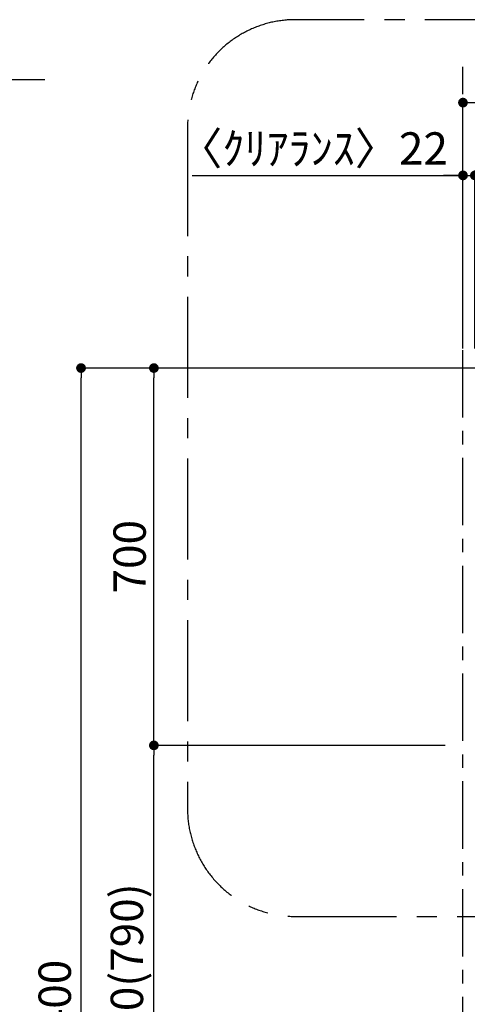
# Model space of a CAD drawing. Extents: x 0 to 26473, y -25 to 8845.
# Drawn here: x 3220 to 4050, y 3287 to 5114 of the extents above; entities that cross this region are included whole.
import ezdxf

# ---------------------------------------------------------------- set-up
doc = ezdxf.new("R2010")
doc.units = 0
doc.header["$LTSCALE"] = 50
doc.header["$MEASUREMENT"] = 0
doc.linetypes.add('CENTER', pattern=[2, 1.25, -0.25, 0.25, -0.25])
doc.layers.get('0').update_dxf_attribs({"linetype": 'CONTINUOUS'})
doc.layers.get('DEFPOINTS').update_dxf_attribs({"color": 146, "linetype": 'CONTINUOUS'})
for name, color, linetype in [('111-壁仕上', 3, 'CONTINUOUS'), ('166-寸法B', 11, 'CONTINUOUS'), ('180-補助', 161, 'CONTINUOUS')]:
    doc.layers.add(name, color=color, linetype=linetype)
doc.styles.add('KH001', font='txt')
doc.dimstyles.new('KH1xx030', dxfattribs={"dimscale": 30, "dimtxt": 2, "dimasz": 0.6, "dimexe": 0.3, "dimexo": 1.2, "dimgap": 0.5, "dimtad": 3, "dimdec": 1, "dimdsep": 46, "dimlunit": 6, "dimtxsty": 'KH001', "dimblk": 'DOT', "dimcen": 1, "dimdle": 1, "dimclrd": 256, "dimclre": 256, "dimclrt": 256, "dimadec": 0, "dimazin": 0, "dimtfac": 1, "dimtdec": 1, "dimtix": 1, "dimtmove": 2, "dimatfit": 3, "dimldrblk": 'CLOSEDBLANK', "dimfxl": 1, "dimtolj": 1, "dimtzin": 0, "dimlwd": -1, "dimlwe": -1, "dimarcsym": 0})

# ---------------------------------------------------------------- blocks, each defined once
blk = doc.blocks.new('_Dot')
at = {"color": 0, "linetype": 'ByBlock', "lineweight": -2}
blk.add_line((-0.5, 0), (-1, 0), dxfattribs=at)
at = {"color": 0, "linetype": 'ByBlock', "const_width": 0.5}
blk.add_lwpolyline([(-0.25, 0, 1), (0.25, 0, 1)], format="xyb", close=True, dxfattribs=at)
blk = doc.blocks.new('*D77')
at = {"layer": '166-寸法B', "transparency": 16777216}
for p, q in [((4009.3, 3767.6), (3460.2, 3767.6)), ((3469.2, 2945.6), (3469.2, 3749.6)), ((4009.3, 2927.6), (3460.2, 2927.6))]:
    blk.add_line(p, q, dxfattribs=at)
at = {"layer": 'DEFPOINTS', "color": 0, "transparency": 16777216}
for p in [(3469.2, 3767.6), (4045.3, 3767.6), (4045.3, 2927.6)]:
    blk.add_point(p, dxfattribs=at)
at = {"layer": '166-寸法B', "transparency": 16777216, "xscale": 18, "yscale": 18, "zscale": 18}
for p, rotation in [((3469.2, 3767.6), 90), ((3469.2, 2927.6), 270)]:
    blk.add_blockref('_Dot', p, dxfattribs=dict(at, rotation=rotation))
at = {"layer": '166-寸法B', "transparency": 16777216, "insert": (3419.2, 3347.6), "char_height": 60, "attachment_point": 5, "rotation": 90, "style": 'KH001'}
blk.add_mtext('\\A1;840(790)', dxfattribs=at)
blk = doc.blocks.new('_ClosedBlank')
at = {"color": 0, "linetype": 'ByBlock', "lineweight": -2}
for p, q in [((-1, 0.17), (0, 0)), ((-1, 0.17), (-1, -0.17)), ((0, 0), (-1, -0.17))]:
    blk.add_line(p, q, dxfattribs=at)
blk = doc.blocks.new('*D78')
at = {"layer": '166-寸法B', "transparency": 16777216}
for p, q in [((4009.3, 4467.6), (3460.2, 4467.6)), ((3469.2, 3785.6), (3469.2, 4449.6)), ((4009.3, 3767.6), (3460.2, 3767.6))]:
    blk.add_line(p, q, dxfattribs=at)
at = {"layer": 'DEFPOINTS', "color": 0, "transparency": 16777216}
for p in [(3469.2, 4467.6), (4045.3, 4467.6), (4045.3, 3767.6)]:
    blk.add_point(p, dxfattribs=at)
at = {"layer": '166-寸法B', "transparency": 16777216, "xscale": 18, "yscale": 18, "zscale": 18}
for p, rotation in [((3469.2, 4467.6), 90), ((3469.2, 3767.6), 270)]:
    blk.add_blockref('_Dot', p, dxfattribs=dict(at, rotation=rotation))
at = {"layer": '166-寸法B', "transparency": 16777216, "insert": (3424.2, 4117.6), "char_height": 60, "attachment_point": 5, "rotation": 90, "style": 'KH001'}
blk.add_mtext('\\A1;700', dxfattribs=at)
blk = doc.blocks.new('*D79')
at = {"layer": '166-寸法B', "transparency": 16777216}
for p, q in [((4009.3, 4467.6), (3325.2, 4467.6)), ((3334.2, 2085.6), (3334.2, 4449.6)), ((4009.3, 2067.6), (3325.2, 2067.6))]:
    blk.add_line(p, q, dxfattribs=at)
at = {"layer": 'DEFPOINTS', "color": 0, "transparency": 16777216}
for p in [(3334.2, 4467.6), (4045.3, 4467.6), (4045.3, 2067.6)]:
    blk.add_point(p, dxfattribs=at)
at = {"layer": '166-寸法B', "transparency": 16777216, "xscale": 18, "yscale": 18, "zscale": 18}
for p, rotation in [((3334.2, 4467.6), 90), ((3334.2, 2067.6), 270)]:
    blk.add_blockref('_Dot', p, dxfattribs=dict(at, rotation=rotation))
at = {"layer": '166-寸法B', "transparency": 16777216, "insert": (3285.4, 3267.6), "char_height": 60, "attachment_point": 5, "rotation": 90, "style": 'KH001'}
blk.add_mtext('\\A1;2,400', dxfattribs=at)
blk = doc.blocks.new('*D154')
at = {"layer": '166-寸法B', "transparency": 16777216}
for p, q in [((3539.9, 4825), (4042.3, 4825)), ((4024.3, 4825), (4006.3, 4825)), ((4042.3, 4503.6), (4042.3, 4834)), ((4042.3, 4825), (4064.3, 4825)), ((4042.3, 4825), (4064.3, 4825)), ((4064.3, 4503.6), (4064.3, 4834)), ((4082.3, 4825), (4100.3, 4825))]:
    blk.add_line(p, q, dxfattribs=at)
at = {"layer": 'DEFPOINTS', "color": 0, "transparency": 16777216}
for p in [(4064.3, 4825), (4042.3, 4467.6), (4064.3, 4467.6)]:
    blk.add_point(p, dxfattribs=at)
at = {"layer": '166-寸法B', "transparency": 16777216, "xscale": 18, "yscale": 18, "zscale": 18}
blk.add_blockref('_Dot', (4042.3, 4825), dxfattribs=at)
at = {"layer": '166-寸法B', "transparency": 16777216, "xscale": 18, "yscale": 18, "zscale": 18, "rotation": 180}
blk.add_blockref('_Dot', (4064.3, 4825), dxfattribs=at)
at = {"layer": '166-寸法B', "transparency": 16777216, "insert": (3764.3, 4875), "char_height": 60, "attachment_point": 5, "style": 'KH001'}
blk.add_mtext('\\A1;〈ｸﾘｱﾗﾝｽ〉22', dxfattribs=at)
blk = doc.blocks.new('*D159')
at = {"layer": '166-寸法B', "transparency": 16777216}
for p, q in [((4042.3, 4503.6), (4042.3, 4969)), ((5883.3, 4503.6), (5883.3, 4969)), ((4060.3, 4960), (5865.3, 4960))]:
    blk.add_line(p, q, dxfattribs=at)
at = {"layer": 'DEFPOINTS', "color": 0, "transparency": 16777216}
for p in [(5883.3, 4960), (4042.3, 4467.6), (5883.3, 4467.6)]:
    blk.add_point(p, dxfattribs=at)
at = {"layer": '166-寸法B', "transparency": 16777216, "xscale": 18, "yscale": 18, "zscale": 18, "rotation": 180}
blk.add_blockref('_Dot', (4042.3, 4960), dxfattribs=at)
at = {"layer": '166-寸法B', "transparency": 16777216, "xscale": 18, "yscale": 18, "zscale": 18}
blk.add_blockref('_Dot', (5883.3, 4960), dxfattribs=at)
at = {"layer": '166-寸法B', "transparency": 16777216, "insert": (4962.8, 5008.8), "char_height": 60, "attachment_point": 5, "style": 'KH001'}
blk.add_mtext('\\A1;1,841', dxfattribs=at)

msp = doc.modelspace()

# ---------------------------------------------------------------- linework, layer by layer
at = {"layer": '111-壁仕上', "color": 253, "linetype": 'CENTER', "ltscale": 2}
msp.add_line((4042.28, 1175.92), (4042.28, 5026.33), dxfattribs=at)
at = {"layer": '111-壁仕上', "ltscale": 2}
for p, q in [((3267.02, 5002.42), (504.57, 5002.42)), ((6171.69, 4467.58), (3745.28, 4467.58))]:
    msp.add_line(p, q, dxfattribs=at)
at = {"layer": '180-補助', "linetype": 'CENTER', "ltscale": 3}
msp.add_lwpolyline([(5262.28, 4913.91, 0.4111187), (5059.28, 5113.91), (3731.48, 5113.91, 0.4142136), (3531.48, 4913.91), (3531.48, 4899.95), (3531.48, 3650.2, 0.4142136), (3731.48, 3450.2), (5062.28, 3450.2, 0.4142136), (5262.28, 3650.2), (5262.28, 3781.11)], format="xyb", dxfattribs=at)

# ---------------------------------------------------------------- dimensions: what is measured, and where the dimension line sits
at = {"layer": '166-寸法B'}
dim = msp.add_linear_dim(base=(5883.28, 4959.97), p1=(4042.28, 4467.58), p2=(5883.28, 4467.58), dimstyle='KH1xx030', dxfattribs=at)
dim.commit()
dim.dimension.update_dxf_attribs({"geometry": '*D159', "text_midpoint": (4962.78, 5008.78)})
dim = msp.add_linear_dim(base=(4064.28, 4824.97), p1=(4042.28, 4467.58), p2=(4064.28, 4467.58), text='〈ｸﾘｱﾗﾝｽ〉<>', dimstyle='KH1xx030', override={"dimtmove": 1}, dxfattribs=at)
dim.commit()
dim.dimension.update_dxf_attribs({"geometry": '*D154', "text_midpoint": (3764.27, 4829), "dimtype": 128})
dim = msp.add_linear_dim(base=(3334.2, 4467.58), p1=(4045.28, 2067.58), p2=(4045.28, 4467.58), angle=90, dimstyle='KH1xx030', dxfattribs=at)
dim.commit()
dim.dimension.update_dxf_attribs({"geometry": '*D79', "text_midpoint": (3285.39, 3267.58)})
for base, p1, p2, override, picture, middle in [((3469.2, 4467.58), (4045.28, 3767.58), (4045.28, 4467.58), {"dimpost": ''}, '*D78', (3424.2, 4117.58)), ((3469.2, 3767.58), (4045.28, 2927.58), (4045.28, 3767.58), {"dimpost": '(790)'}, '*D77', (3419.17, 3347.58))]:
    dim = msp.add_linear_dim(base=base, p1=p1, p2=p2, angle=90, dimstyle='KH1xx030', override=override, dxfattribs=at)
    dim.commit()
    dim.dimension.update_dxf_attribs({"geometry": picture, "text_midpoint": middle})

doc.saveas('drawing.dxf')
